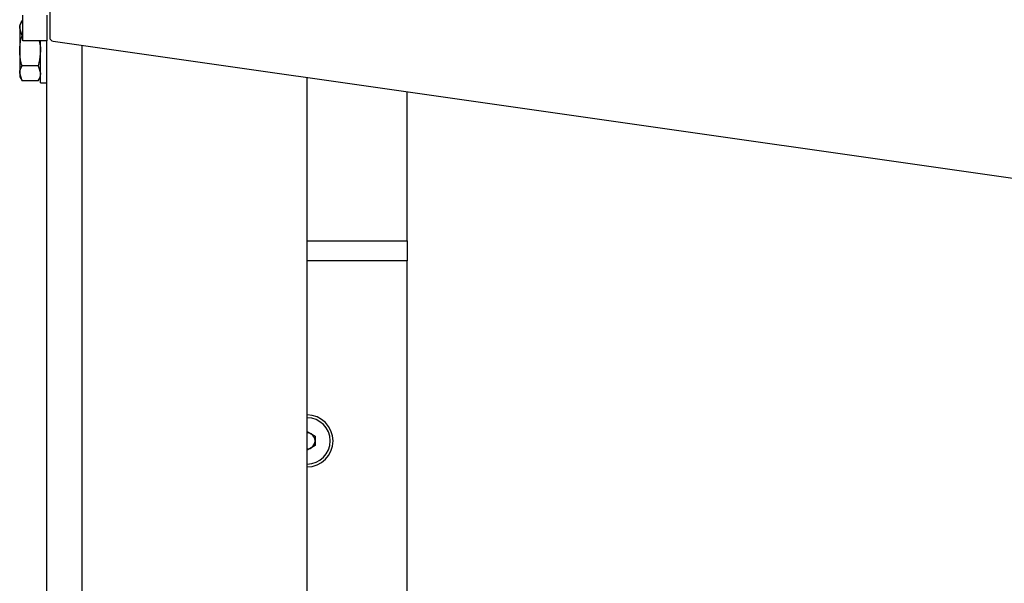
# Model space of a CAD drawing. Units: millimetres. Extents: x 182 to 8260, y 40 to 5900.
# Drawn here: x 1023 to 1269, y 4806 to 4947 of the extents above; entities that cross this region are included whole.
import ezdxf

# ---------------------------------------------------------------- set-up
doc = ezdxf.new("R2010")
doc.units = ezdxf.units.MM
doc.header["$LTSCALE"] = 20

msp = doc.modelspace()

# ---------------------------------------------------------------- linework, layer by layer
at = {"color": 7, "linetype": 'Continuous', "lineweight": 25}
for p, q in [((1030.7070698, 5009.9165406), (1030.7070698, 4942.78396)), ((1023.999963, 4941.9165406), (1023.999963, 4948.3165406)), ((1029.999963, 4948.3165406), (1029.999963, 4941.9165406)), ((1023.7805196, 4946.9220941), (1023.199963, 4945.9165406)), ((1023.199963, 4945.9165406), (1023.199963, 4945.0457058)), ((1023.999963, 4946.9220941), (1023.7805196, 4946.9220941)), ((1023.7805196, 4943.1693174), (1023.199963, 4945.0457058)), ((1023.199963, 4945.0457058), (1023.199963, 4939.4165406)), ((1023.999963, 4943.1693174), (1023.7805196, 4943.1693174)), ((1029.999963, 4941.9165406), (1023.999963, 4941.9165406)), ((1028.399963, 4939.4165406), (1028.399963, 4941.9165406)), ((1029.999963, 4799.9165406), (1029.999963, 4941.9165406)), ((1031.5657885, 4941.7939905), (1519.3013776, 4872.1878616)), ((1038.799963, 4799.9165406), (1038.799963, 4940.7615809)), ((1023.199963, 4939.4165406), (1023.199963, 4933.7873755)), ((1028.399963, 4931.4165406), (1028.399963, 4939.4165406)), ((1023.7805196, 4931.9109871), (1023.199963, 4933.7873755)), ((1023.199963, 4933.7873755), (1023.199963, 4932.9165406)), ((1027.8194065, 4935.6637639), (1023.7805196, 4935.6637639)), ((1027.8194065, 4935.6637639), (1028.399963, 4933.7873755)), ((1023.199963, 4932.9165406), (1023.7805196, 4931.9109871)), ((1027.8194065, 4931.9109871), (1023.7805196, 4931.9109871)), ((1027.8194065, 4931.9109871), (1028.399963, 4932.9165406)), ((1028.399963, 4931.4165406), (1029.999963, 4931.4165406)), ((1094.999963, 1998.9165406), (1094.999963, 4932.7411196)), ((1119.999963, 4891.9165406), (1119.999963, 4929.1732987)), ((1094.999963, 4891.9165406), (1119.999963, 4891.9165406)), ((1119.999963, 4891.9165406), (1119.999963, 4886.9165406)), ((1119.999963, 4886.9165406), (1094.999963, 4886.9165406)), ((1119.999963, 3521.9165406), (1119.999963, 4886.9165406)), ((1094.999963, 4844.2374887), (1097.009963, 4843.0770147)), ((1097.009963, 4843.0770147), (1097.009963, 4840.7560666)), ((1097.009963, 4840.7560666), (1094.999963, 4839.5955926))]:
    msp.add_line(p, q, dxfattribs=at)
for centre, radius, start, end in [((1031.7070698, 4942.78396), 1, 180, 261.878000656), ((1094.999963, 4841.9165406), 6.5, 0, 90), ((1094.999963, 4841.9165406), 5.785, 0, 90), ((1094.999963, 4841.9165406), 2.01, 60, 90), ((1094.999963, 4841.9165406), 2.01, 0, 60), ((1094.999963, 4841.9165406), 5.785, 270, 0), ((1094.999963, 4841.9165406), 6.5, 270, 0), ((1094.999963, 4841.9165406), 2.01, 270, 300), ((1094.999963, 4841.9165406), 2.01, 300, 0)]:
    msp.add_arc(centre, radius, start, end, dxfattribs=at)
for points, knots in [([(1023.199963, 4945.0457058), (1023.2005432, 4945.0901963), (1023.2088063, 4945.7238309), (1023.5050638, 4946.3447618), (1023.7805196, 4946.9220941)], [0, 0, 0, 0, 0.0702147664, 1, 1, 1, 1]), ([(1023.199963, 4939.4165406), (1023.2058279, 4939.698248), (1023.2322617, 4940.9679519), (1023.5405954, 4942.2059737), (1023.7805196, 4943.1693174)], [0, 0, 0, 0, 0.2218685426, 1, 1, 1, 1]), ([(1028.0558557, 4941.9165406), (1028.187808, 4941.3675125), (1028.3858388, 4940.5435442), (1028.3964292, 4939.69851), (1028.399963, 4939.4165406)], [0, 0, 0, 0, 0.6663220074, 1, 1, 1, 1]), ([(1023.7805196, 4935.6637639), (1023.7125066, 4935.9059727), (1023.3694822, 4937.1275545), (1023.2753951, 4938.3979958), (1023.199963, 4939.4165406)], [0, 0, 0, 0, 0.19827471221, 1, 1, 1, 1]), ([(1028.399963, 4939.4165406), (1028.324531, 4938.3979958), (1028.2304439, 4937.1275545), (1027.8874195, 4935.9059727), (1027.8194065, 4935.6637639)], [0, 0, 0, 0, 0.8017252878, 1, 1, 1, 1]), ([(1023.199963, 4933.7873755), (1023.2005432, 4933.831866), (1023.2088063, 4934.4655007), (1023.5050638, 4935.0864315), (1023.7805196, 4935.6637639)], [0, 0, 0, 0, 0.07021476643, 1, 1, 1, 1]), ([(1028.399963, 4933.7873755), (1028.3993829, 4933.742885), (1028.3911198, 4933.1092504), (1028.0948623, 4932.4883195), (1027.8194065, 4931.9109871)], [0, 0, 0, 0, 0.0702147664, 1, 1, 1, 1])]:
    msp.add_open_spline(points, degree=3, knots=knots, dxfattribs=at)

doc.saveas('drawing.dxf')
